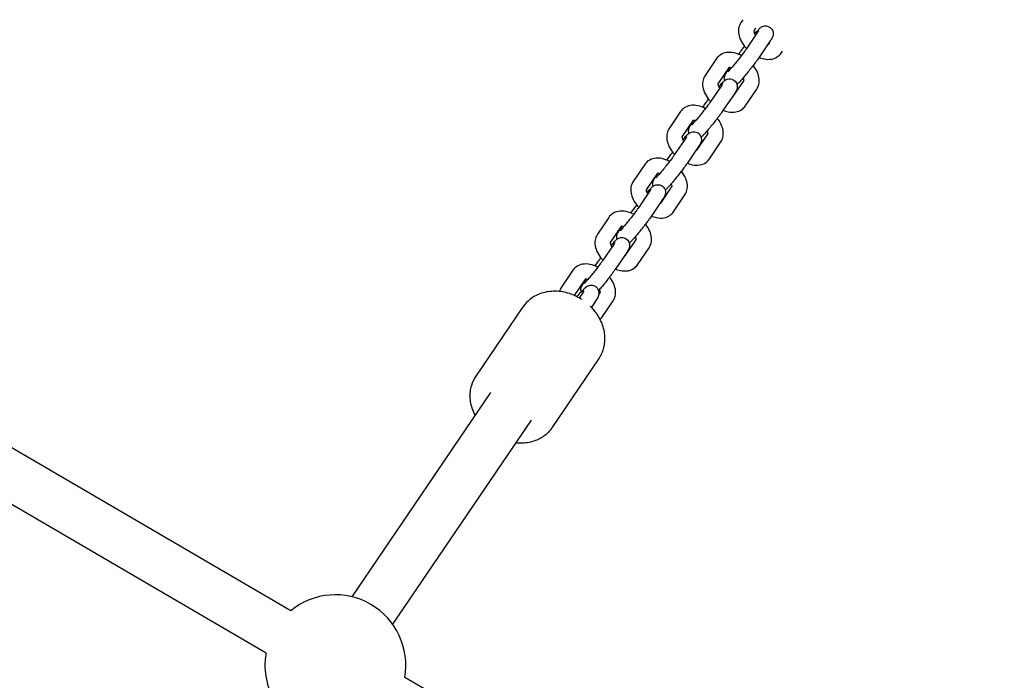
# Model space of a CAD drawing. Units: millimetres. Extents: x -14178 to -3987, y 3299 to 10297.
# Drawn here: x -6039 to -5717, y 6360 to 6575 of the extents above; entities that cross this region are included whole.
import ezdxf

# ---------------------------------------------------------------- set-up
doc = ezdxf.new("R2010")
doc.units = ezdxf.units.MM
doc.layers.add('SW_Toestellen', color=2, linetype='Continuous')

msp = doc.modelspace()

# ---------------------------------------------------------------- linework, layer by layer
at = {"layer": 'SW_Toestellen'}
for p, q in [((-5802.41, 6575.48), (-5803.06, 6574.51)), ((-5797.62, 6571.39), (-5801.37, 6565.85)), ((-5798.27, 6572.67), (-5798.87, 6571.78)), ((-5793.48, 6568.58), (-5797.24, 6563.05)), ((-5793.96, 6567.52), (-5793.66, 6567.97)), ((-5803.81, 6564.16), (-5803.73, 6564.28)), ((-5789.93, 6564.56), (-5789.52, 6565.16)), ((-5811.03, 6562.76), (-5814.78, 6557.23)), ((-5806.89, 6559.96), (-5810.59, 6554.5)), ((-5807.48, 6558.74), (-5806.76, 6559.8)), ((-5809.34, 6554.11), (-5813.1, 6548.57)), ((-5805.69, 6550.24), (-5802.04, 6555.62)), ((-5805.2, 6551.3), (-5808.96, 6545.77)), ((-5801.66, 6547.28), (-5797.9, 6552.81)), ((-5822.75, 6545.48), (-5826.51, 6539.95)), ((-5815.53, 6546.88), (-5815.45, 6547)), ((-5818.62, 6542.68), (-5822.32, 6537.22)), ((-5819.2, 6541.46), (-5818.48, 6542.52)), ((-5817.41, 6532.96), (-5813.76, 6538.34)), ((-5950.1, 6382.41), (-6212.38, 6535.49)), ((-5821.07, 6536.83), (-5824.82, 6531.29)), ((-5813.38, 6530), (-5809.62, 6535.53)), ((-5816.93, 6534.02), (-5820.68, 6528.49)), ((-5834.48, 6528.2), (-5838.23, 6522.67)), ((-5827.25, 6529.6), (-5827.17, 6529.72)), ((-5830.34, 6525.4), (-5834.04, 6519.94)), ((-5830.93, 6524.18), (-5830.21, 6525.24)), ((-5958.17, 6368.59), (-6220.44, 6521.67)), ((-5832.79, 6519.55), (-5836.54, 6514.01)), ((-5829.13, 6515.68), (-5825.48, 6521.06)), ((-5825.1, 6512.72), (-5821.35, 6518.25)), ((-5828.65, 6516.74), (-5832.41, 6511.21)), ((-5838.98, 6512.32), (-5838.9, 6512.44)), ((-5846.2, 6510.92), (-5849.96, 6505.39)), ((-5842.06, 6508.12), (-5845.76, 6502.66)), ((-5842.65, 6506.9), (-5841.93, 6507.96)), ((-5844.51, 6502.27), (-5848.27, 6496.73)), ((-5840.86, 6498.4), (-5837.21, 6503.78)), ((-5840.37, 6499.46), (-5844.13, 6493.93)), ((-5836.83, 6495.44), (-5833.07, 6500.97)), ((-5857.92, 6493.64), (-5861.68, 6488.11)), ((-5850.7, 6495.04), (-5850.62, 6495.16)), ((-5853.79, 6490.84), (-5857.48, 6485.39)), ((-5854.38, 6489.62), (-5853.65, 6490.68)), ((-5849.41, 6485.79), (-5848.93, 6486.5)), ((-5855.79, 6484.54), (-5855.12, 6485.53)), ((-5851.84, 6481.46), (-5850.98, 6482.72)), ((-5848.55, 6478.16), (-5844.79, 6483.69)), ((-5889.57, 6459.06), (-5874.22, 6481.69)), ((-5864.74, 6442.22), (-5849.4, 6464.84)), ((-5930.02, 6386.96), (-5884.75, 6453.69)), ((-5916.79, 6377.99), (-5871.52, 6444.71)), ((-5698.5, 6235.55), (-5912.86, 6360.67))]:
    msp.add_line(p, q, dxfattribs=at)
for start, end in [(350.0828, 129.374), (170.0829, 215.5081)]:
    msp.add_arc((-5935.51, 6364.63), 23, start, end, dxfattribs=at)
for points, knots in [([(-5803.06, 6574.51), (-5803.37, 6574.05), (-5803.59, 6573.53), (-5803.87, 6572.42), (-5803.9, 6571.82), (-5803.78, 6570.5), (-5803.58, 6569.8), (-5802.98, 6568.34), (-5802.53, 6567.6), (-5801.77, 6566.6), (-5801.52, 6566.31), (-5801.25, 6566.03)], [3.141593, 3.141593, 3.141593, 3.141593, 3.360889, 3.360889, 3.612561, 3.612561, 3.931202, 3.931202, 4.300816, 4.300816, 4.461652, 4.461652, 4.461652, 4.461652]), ([(-5798.6, 6570.85), (-5798.45, 6571.02), (-5798.31, 6571.18), (-5797.84, 6571.72), (-5797.54, 6572.04), (-5797.06, 6572.53), (-5796.94, 6572.68), (-5796.49, 6572.99), (-5796.42, 6573.04), (-5796.2, 6573.16), (-5796.04, 6573.25), (-5795.52, 6573.4), (-5795.22, 6573.47), (-5794.51, 6573.39), (-5794.19, 6573.32), (-5793.63, 6573.02), (-5793.4, 6572.85), (-5793.02, 6572.45), (-5792.88, 6572.23), (-5792.66, 6571.79), (-5792.6, 6571.57), (-5792.51, 6571.13), (-5792.51, 6570.93), (-5792.53, 6570.55), (-5792.56, 6570.41), (-5792.63, 6570.14), (-5792.67, 6570.03), (-5792.75, 6569.81), (-5792.8, 6569.72), (-5792.97, 6569.37), (-5793.08, 6569.19), (-5793.31, 6568.84), (-5793.39, 6568.72), (-5793.48, 6568.58)], [4.719214, 4.719214, 4.719214, 4.719214, 4.857171, 4.857171, 5.207499, 5.207499, 5.48724, 5.48724, 5.532425, 5.532425, 5.589995, 5.589995, 5.630247, 5.630247, 5.654196, 5.654196, 5.672118, 5.672118, 5.689771, 5.689771, 5.7108, 5.7108, 5.739717, 5.739717, 5.780239, 5.780239, 5.831671, 5.831671, 5.91227, 5.91227, 6.154104, 6.154104, 6.283185, 6.283185, 6.283185, 6.283185]), ([(-5798.87, 6571.82), (-5798.87, 6571.82), (-5798.87, 6571.82), (-5798.87, 6571.78), (-5798.87, 6571.7), (-5798.83, 6571.44), (-5798.78, 6571.28), (-5798.63, 6570.9), (-5798.52, 6570.69), (-5798.36, 6570.42), (-5798.34, 6570.39), (-5798.32, 6570.35)], [3.3895059, 3.3895059, 3.3895059, 3.3895059, 3.4557519, 3.4557519, 3.6967864, 3.6967864, 3.9117731, 3.9117731, 4.13765, 4.13765, 4.1710114, 4.1710114, 4.1710114, 4.1710114]), ([(-5797.31, 6571.87), (-5797.31, 6571.87), (-5797.31, 6571.86), (-5797.34, 6571.81), (-5797.39, 6571.74), (-5797.5, 6571.57), (-5797.55, 6571.49), (-5797.62, 6571.39)], [5.9493653, 5.9493653, 5.9493653, 5.9493653, 6.0134003, 6.0134003, 6.165057, 6.165057, 6.2831853, 6.2831853, 6.2831853, 6.2831853]), ([(-5803.73, 6564.28), (-5803.45, 6564.68), (-5803.11, 6565.16), (-5802.46, 6566.03), (-5802.19, 6566.4), (-5801.9, 6566.77)], [3.1415927, 3.1415927, 3.1415927, 3.1415927, 3.5334804, 3.5334804, 3.7867237, 3.7867237, 3.7867237, 3.7867237]), ([(-5794.2, 6567.52), (-5794.17, 6567.52), (-5794.13, 6567.52), (-5793.99, 6567.51), (-5793.92, 6567.53), (-5793.88, 6567.54), (-5793.88, 6567.54), (-5793.88, 6567.54)], [5.5617084, 5.5617084, 5.5617084, 5.5617084, 5.6163639, 5.6163639, 5.8312306, 5.8312306, 5.903487, 5.903487, 5.903487, 5.903487]), ([(-5802.92, 6563.74), (-5802.94, 6563.76), (-5802.96, 6563.77), (-5803.77, 6564.18), (-5804.58, 6564.48), (-5806.23, 6564.82), (-5807.08, 6564.87), (-5808.6, 6564.59), (-5809.29, 6564.34), (-5810.33, 6563.61), (-5810.72, 6563.22), (-5811.03, 6562.76)], [1.886018, 1.886018, 1.886018, 1.886018, 1.897255, 1.897255, 2.268895, 2.268895, 2.635125, 2.635125, 2.927416, 2.927416, 3.141593, 3.141593, 3.141593, 3.141593]), ([(-5801.37, 6565.85), (-5801.52, 6565.64), (-5801.71, 6565.37), (-5802.17, 6564.73), (-5802.46, 6564.34), (-5803.09, 6563.51), (-5803.44, 6563.06), (-5804.16, 6562.15), (-5804.53, 6561.69), (-5805.25, 6560.81), (-5805.59, 6560.39), (-5806.22, 6559.65), (-5806.51, 6559.32), (-5806.97, 6558.81), (-5807.15, 6558.62), (-5807.3, 6558.46), (-5807.34, 6558.43), (-5807.36, 6558.41), (-5807.37, 6558.4), (-5807.37, 6558.4)], [6.283185, 6.283185, 6.283185, 6.283185, 6.548566, 6.548566, 6.846844, 6.846844, 7.156181, 7.156181, 7.468618, 7.468618, 7.780117, 7.780117, 8.085284, 8.085284, 8.368167, 8.368167, 8.469836, 8.469836, 8.521097, 8.521097, 8.521097, 8.521097]), ([(-5797.16, 6563.17), (-5796.63, 6562.95), (-5796.09, 6562.78), (-5794.73, 6562.5), (-5793.88, 6562.46), (-5792.36, 6562.73), (-5791.68, 6562.99), (-5790.63, 6563.71), (-5790.24, 6564.11), (-5789.93, 6564.56)], [5.167352, 5.167352, 5.167352, 5.167352, 5.410488, 5.410488, 5.776718, 5.776718, 6.069009, 6.069009, 6.283185, 6.283185, 6.283185, 6.283185]), ([(-5797.24, 6563.05), (-5797.51, 6562.64), (-5797.85, 6562.17), (-5798.58, 6561.18), (-5798.96, 6560.69), (-5799.74, 6559.68), (-5800.14, 6559.17), (-5800.94, 6558.17), (-5801.34, 6557.68), (-5802.1, 6556.78), (-5802.46, 6556.36), (-5803.12, 6555.6), (-5803.42, 6555.28), (-5803.89, 6554.81), (-5804.03, 6554.65), (-5804.36, 6554.41)], [6.283185, 6.283185, 6.283185, 6.283185, 6.675073, 6.675073, 7.010945, 7.010945, 7.339382, 7.339382, 7.667033, 7.667033, 7.998763, 7.998763, 8.349091, 8.349091, 8.61762, 8.61762, 8.61762, 8.61762]), ([(-5797.9, 6552.81), (-5797.59, 6553.28), (-5797.37, 6553.79), (-5797.09, 6554.9), (-5797.06, 6555.51), (-5797.18, 6556.82), (-5797.38, 6557.53), (-5797.99, 6558.99), (-5798.43, 6559.73), (-5799, 6560.46), (-5799.03, 6560.51), (-5799.06, 6560.55)], [0, 0, 0, 0, 0.219297, 0.219297, 0.470968, 0.470968, 0.789609, 0.789609, 1.159223, 1.159223, 1.182159, 1.182159, 1.182159, 1.182159]), ([(-5814.78, 6557.23), (-5815.1, 6556.77), (-5815.32, 6556.25), (-5815.59, 6555.14), (-5815.62, 6554.54), (-5815.5, 6553.22), (-5815.31, 6552.52), (-5814.7, 6551.06), (-5814.25, 6550.31), (-5813.49, 6549.32), (-5813.24, 6549.03), (-5812.98, 6548.75)], [3.141593, 3.141593, 3.141593, 3.141593, 3.360889, 3.360889, 3.612561, 3.612561, 3.931202, 3.931202, 4.300816, 4.300816, 4.461652, 4.461652, 4.461652, 4.461652]), ([(-5808.32, 6555.64), (-5808.36, 6555.75), (-5808.38, 6555.85), (-5808.45, 6556.2), (-5808.45, 6556.39), (-5808.43, 6556.77), (-5808.4, 6556.92), (-5808.33, 6557.19), (-5808.3, 6557.29), (-5808.21, 6557.51), (-5808.17, 6557.61), (-5807.99, 6557.95), (-5807.88, 6558.14), (-5807.65, 6558.48), (-5807.57, 6558.61), (-5807.48, 6558.74)], [8.8417815, 8.8417815, 8.8417815, 8.8417815, 8.8523923, 8.8523923, 8.8813095, 8.8813095, 8.9218314, 8.9218314, 8.9732639, 8.9732639, 9.0538625, 9.0538625, 9.2956963, 9.2956963, 9.424778, 9.424778, 9.424778, 9.424778]), ([(-5806.18, 6559.7), (-5806.25, 6559.72), (-5806.31, 6559.73), (-5806.57, 6559.79), (-5806.74, 6559.81), (-5806.91, 6559.81), (-5806.96, 6559.81), (-5807, 6559.8)], [8.4647359, 8.4647359, 8.4647359, 8.4647359, 8.532793, 8.532793, 8.7579565, 8.7579565, 8.8656258, 8.8656258, 8.8656258, 8.8656258]), ([(-5810.59, 6554.54), (-5810.59, 6554.54), (-5810.59, 6554.54), (-5810.59, 6554.5), (-5810.6, 6554.42), (-5810.55, 6554.16), (-5810.51, 6554), (-5810.36, 6553.62), (-5810.25, 6553.41), (-5810.09, 6553.14), (-5810.07, 6553.11), (-5810.04, 6553.07)], [3.3895059, 3.3895059, 3.3895059, 3.3895059, 3.4557519, 3.4557519, 3.6967864, 3.6967864, 3.9117731, 3.9117731, 4.13765, 4.13765, 4.1710114, 4.1710114, 4.1710114, 4.1710114]), ([(-5810.32, 6553.57), (-5810.18, 6553.74), (-5810.04, 6553.9), (-5809.56, 6554.44), (-5809.27, 6554.76), (-5808.79, 6555.25), (-5808.66, 6555.4), (-5808.21, 6555.71), (-5808.14, 6555.76), (-5807.92, 6555.88), (-5807.76, 6555.97), (-5807.24, 6556.12), (-5806.95, 6556.19), (-5806.23, 6556.11), (-5805.91, 6556.04), (-5805.35, 6555.74), (-5805.12, 6555.57), (-5804.75, 6555.17), (-5804.6, 6554.95), (-5804.38, 6554.51), (-5804.32, 6554.29), (-5804.24, 6553.84), (-5804.24, 6553.65), (-5804.26, 6553.27), (-5804.29, 6553.13), (-5804.35, 6552.86), (-5804.39, 6552.75), (-5804.47, 6552.53), (-5804.52, 6552.44), (-5804.69, 6552.09), (-5804.81, 6551.91), (-5805.03, 6551.56), (-5805.11, 6551.44), (-5805.2, 6551.3)], [4.719214, 4.719214, 4.719214, 4.719214, 4.857171, 4.857171, 5.207499, 5.207499, 5.48724, 5.48724, 5.532425, 5.532425, 5.589995, 5.589995, 5.630247, 5.630247, 5.654196, 5.654196, 5.672118, 5.672118, 5.689771, 5.689771, 5.7108, 5.7108, 5.739717, 5.739717, 5.780239, 5.780239, 5.831671, 5.831671, 5.91227, 5.91227, 6.154104, 6.154104, 6.283185, 6.283185, 6.283185, 6.283185]), ([(-5809.03, 6554.59), (-5809.03, 6554.59), (-5809.04, 6554.58), (-5809.07, 6554.53), (-5809.11, 6554.46), (-5809.22, 6554.29), (-5809.28, 6554.21), (-5809.34, 6554.11)], [5.9493653, 5.9493653, 5.9493653, 5.9493653, 6.0134003, 6.0134003, 6.165057, 6.165057, 6.2831853, 6.2831853, 6.2831853, 6.2831853]), ([(-5802.09, 6555.54), (-5802.09, 6555.58), (-5802.09, 6555.66), (-5802.14, 6555.89), (-5802.18, 6556.04), (-5802.28, 6556.31), (-5802.32, 6556.39), (-5802.36, 6556.47)], [6.6518886, 6.6518886, 6.6518886, 6.6518886, 6.838379, 6.838379, 7.0533658, 7.0533658, 7.1446056, 7.1446056, 7.1446056, 7.1446056]), ([(-5805.92, 6550.24), (-5805.89, 6550.24), (-5805.86, 6550.24), (-5805.71, 6550.23), (-5805.64, 6550.25), (-5805.6, 6550.26), (-5805.6, 6550.26), (-5805.6, 6550.26)], [5.5617084, 5.5617084, 5.5617084, 5.5617084, 5.6163639, 5.6163639, 5.8312306, 5.8312306, 5.903487, 5.903487, 5.903487, 5.903487]), ([(-5814.64, 6546.46), (-5814.66, 6546.48), (-5814.69, 6546.49), (-5815.49, 6546.9), (-5816.3, 6547.2), (-5817.96, 6547.54), (-5818.8, 6547.59), (-5820.33, 6547.31), (-5821.01, 6547.06), (-5822.05, 6546.33), (-5822.45, 6545.93), (-5822.75, 6545.48)], [1.886018, 1.886018, 1.886018, 1.886018, 1.897255, 1.897255, 2.268895, 2.268895, 2.635125, 2.635125, 2.927416, 2.927416, 3.141593, 3.141593, 3.141593, 3.141593]), ([(-5813.1, 6548.57), (-5813.24, 6548.36), (-5813.43, 6548.09), (-5813.9, 6547.45), (-5814.18, 6547.06), (-5814.82, 6546.23), (-5815.17, 6545.78), (-5815.88, 6544.87), (-5816.25, 6544.41), (-5816.97, 6543.53), (-5817.32, 6543.11), (-5817.95, 6542.37), (-5818.23, 6542.04), (-5818.69, 6541.53), (-5818.87, 6541.34), (-5819.03, 6541.18), (-5819.06, 6541.15), (-5819.09, 6541.13), (-5819.09, 6541.12), (-5819.09, 6541.12)], [0, 0, 0, 0, 0.265381, 0.265381, 0.563659, 0.563659, 0.872995, 0.872995, 1.185433, 1.185433, 1.496932, 1.496932, 1.802098, 1.802098, 2.084982, 2.084982, 2.186651, 2.186651, 2.237912, 2.237912, 2.237912, 2.237912]), ([(-5815.45, 6547), (-5815.17, 6547.4), (-5814.83, 6547.88), (-5814.19, 6548.75), (-5813.91, 6549.12), (-5813.62, 6549.49)], [3.1415927, 3.1415927, 3.1415927, 3.1415927, 3.5334804, 3.5334804, 3.7867237, 3.7867237, 3.7867237, 3.7867237]), ([(-5808.88, 6545.88), (-5808.35, 6545.67), (-5807.82, 6545.5), (-5806.45, 6545.22), (-5805.61, 6545.18), (-5804.08, 6545.45), (-5803.4, 6545.7), (-5802.36, 6546.43), (-5801.96, 6546.83), (-5801.66, 6547.28)], [5.167352, 5.167352, 5.167352, 5.167352, 5.410488, 5.410488, 5.776718, 5.776718, 6.069009, 6.069009, 6.283185, 6.283185, 6.283185, 6.283185]), ([(-5808.96, 6545.77), (-5809.23, 6545.36), (-5809.57, 6544.89), (-5810.31, 6543.9), (-5810.68, 6543.41), (-5811.46, 6542.4), (-5811.86, 6541.89), (-5812.67, 6540.89), (-5813.06, 6540.4), (-5813.82, 6539.5), (-5814.18, 6539.07), (-5814.85, 6538.32), (-5815.14, 6538), (-5815.61, 6537.52), (-5815.75, 6537.37), (-5816.09, 6537.13)], [6.283185, 6.283185, 6.283185, 6.283185, 6.675073, 6.675073, 7.010945, 7.010945, 7.339382, 7.339382, 7.667033, 7.667033, 7.998763, 7.998763, 8.349091, 8.349091, 8.61762, 8.61762, 8.61762, 8.61762]), ([(-5820.04, 6538.35), (-5820.08, 6538.46), (-5820.1, 6538.57), (-5820.17, 6538.92), (-5820.17, 6539.11), (-5820.15, 6539.49), (-5820.12, 6539.64), (-5820.06, 6539.91), (-5820.02, 6540.01), (-5819.93, 6540.23), (-5819.89, 6540.33), (-5819.72, 6540.67), (-5819.6, 6540.86), (-5819.38, 6541.2), (-5819.3, 6541.33), (-5819.2, 6541.46)], [8.8417815, 8.8417815, 8.8417815, 8.8417815, 8.8523923, 8.8523923, 8.8813095, 8.8813095, 8.9218314, 8.9218314, 8.9732639, 8.9732639, 9.0538625, 9.0538625, 9.2956963, 9.2956963, 9.424778, 9.424778, 9.424778, 9.424778]), ([(-5817.91, 6542.42), (-5817.97, 6542.44), (-5818.03, 6542.45), (-5818.29, 6542.51), (-5818.46, 6542.53), (-5818.64, 6542.53), (-5818.69, 6542.53), (-5818.72, 6542.52)], [2.1815506, 2.1815506, 2.1815506, 2.1815506, 2.2496076, 2.2496076, 2.4747712, 2.4747712, 2.5824405, 2.5824405, 2.5824405, 2.5824405]), ([(-5809.62, 6535.53), (-5809.31, 6536), (-5809.09, 6536.51), (-5808.82, 6537.62), (-5808.79, 6538.23), (-5808.91, 6539.54), (-5809.1, 6540.25), (-5809.71, 6541.7), (-5810.15, 6542.45), (-5810.72, 6543.18), (-5810.75, 6543.23), (-5810.79, 6543.27)], [0, 0, 0, 0, 0.219297, 0.219297, 0.470968, 0.470968, 0.789609, 0.789609, 1.159223, 1.159223, 1.182159, 1.182159, 1.182159, 1.182159]), ([(-5826.51, 6539.95), (-5826.82, 6539.49), (-5827.04, 6538.97), (-5827.31, 6537.86), (-5827.34, 6537.26), (-5827.23, 6535.94), (-5827.03, 6535.24), (-5826.42, 6533.78), (-5825.98, 6533.03), (-5825.21, 6532.04), (-5824.96, 6531.75), (-5824.7, 6531.47)], [3.141593, 3.141593, 3.141593, 3.141593, 3.360889, 3.360889, 3.612561, 3.612561, 3.931202, 3.931202, 4.300816, 4.300816, 4.461652, 4.461652, 4.461652, 4.461652]), ([(-5822.05, 6536.29), (-5821.9, 6536.46), (-5821.76, 6536.62), (-5821.29, 6537.16), (-5820.99, 6537.48), (-5820.51, 6537.97), (-5820.38, 6538.12), (-5819.94, 6538.43), (-5819.87, 6538.48), (-5819.64, 6538.6), (-5819.49, 6538.69), (-5818.97, 6538.84), (-5818.67, 6538.91), (-5817.96, 6538.83), (-5817.64, 6538.75), (-5817.08, 6538.46), (-5816.84, 6538.29), (-5816.47, 6537.89), (-5816.33, 6537.67), (-5816.11, 6537.23), (-5816.04, 6537.01), (-5815.96, 6536.56), (-5815.96, 6536.37), (-5815.98, 6535.99), (-5816.01, 6535.85), (-5816.08, 6535.58), (-5816.11, 6535.47), (-5816.2, 6535.25), (-5816.24, 6535.16), (-5816.41, 6534.81), (-5816.53, 6534.63), (-5816.75, 6534.28), (-5816.84, 6534.15), (-5816.93, 6534.02)], [4.719214, 4.719214, 4.719214, 4.719214, 4.857171, 4.857171, 5.207499, 5.207499, 5.48724, 5.48724, 5.532425, 5.532425, 5.589995, 5.589995, 5.630247, 5.630247, 5.654196, 5.654196, 5.672118, 5.672118, 5.689771, 5.689771, 5.7108, 5.7108, 5.739717, 5.739717, 5.780239, 5.780239, 5.831671, 5.831671, 5.91227, 5.91227, 6.154104, 6.154104, 6.283185, 6.283185, 6.283185, 6.283185]), ([(-5813.82, 6538.26), (-5813.82, 6538.3), (-5813.82, 6538.38), (-5813.86, 6538.6), (-5813.9, 6538.76), (-5814.01, 6539.03), (-5814.04, 6539.11), (-5814.08, 6539.19)], [0.3687033, 0.3687033, 0.3687033, 0.3687033, 0.5551937, 0.5551937, 0.7701805, 0.7701805, 0.8614202, 0.8614202, 0.8614202, 0.8614202]), ([(-5822.31, 6537.26), (-5822.31, 6537.26), (-5822.31, 6537.26), (-5822.32, 6537.22), (-5822.32, 6537.14), (-5822.27, 6536.88), (-5822.23, 6536.72), (-5822.08, 6536.34), (-5821.97, 6536.12), (-5821.81, 6535.86), (-5821.79, 6535.83), (-5821.77, 6535.79)], [3.3895059, 3.3895059, 3.3895059, 3.3895059, 3.4557519, 3.4557519, 3.6967864, 3.6967864, 3.9117731, 3.9117731, 4.13765, 4.13765, 4.1710114, 4.1710114, 4.1710114, 4.1710114]), ([(-5820.76, 6537.31), (-5820.76, 6537.31), (-5820.76, 6537.3), (-5820.79, 6537.25), (-5820.84, 6537.18), (-5820.94, 6537.01), (-5821, 6536.92), (-5821.07, 6536.83)], [5.9493653, 5.9493653, 5.9493653, 5.9493653, 6.0134003, 6.0134003, 6.165057, 6.165057, 6.2831853, 6.2831853, 6.2831853, 6.2831853]), ([(-5824.82, 6531.29), (-5824.97, 6531.08), (-5825.16, 6530.81), (-5825.62, 6530.17), (-5825.91, 6529.78), (-5826.54, 6528.95), (-5826.89, 6528.5), (-5827.61, 6527.59), (-5827.98, 6527.13), (-5828.69, 6526.25), (-5829.04, 6525.83), (-5829.67, 6525.09), (-5829.95, 6524.76), (-5830.41, 6524.25), (-5830.6, 6524.06), (-5830.75, 6523.9), (-5830.78, 6523.87), (-5830.81, 6523.85), (-5830.82, 6523.84), (-5830.82, 6523.84)], [0, 0, 0, 0, 0.265381, 0.265381, 0.563659, 0.563659, 0.872995, 0.872995, 1.185433, 1.185433, 1.496932, 1.496932, 1.802098, 1.802098, 2.084982, 2.084982, 2.186651, 2.186651, 2.237912, 2.237912, 2.237912, 2.237912]), ([(-5827.17, 6529.72), (-5826.9, 6530.12), (-5826.56, 6530.6), (-5825.91, 6531.47), (-5825.63, 6531.84), (-5825.34, 6532.21)], [3.1415927, 3.1415927, 3.1415927, 3.1415927, 3.5334804, 3.5334804, 3.7867237, 3.7867237, 3.7867237, 3.7867237]), ([(-5817.65, 6532.96), (-5817.61, 6532.96), (-5817.58, 6532.96), (-5817.44, 6532.95), (-5817.36, 6532.97), (-5817.33, 6532.98), (-5817.32, 6532.98), (-5817.32, 6532.98)], [5.5617084, 5.5617084, 5.5617084, 5.5617084, 5.6163639, 5.6163639, 5.8312306, 5.8312306, 5.903487, 5.903487, 5.903487, 5.903487]), ([(-5826.36, 6529.18), (-5826.39, 6529.2), (-5826.41, 6529.21), (-5827.21, 6529.62), (-5828.03, 6529.92), (-5829.68, 6530.26), (-5830.53, 6530.31), (-5832.05, 6530.03), (-5832.73, 6529.78), (-5833.78, 6529.05), (-5834.17, 6528.65), (-5834.48, 6528.2)], [8.169204, 8.169204, 8.169204, 8.169204, 8.18044, 8.18044, 8.55208, 8.55208, 8.918311, 8.918311, 9.210602, 9.210602, 9.424778, 9.424778, 9.424778, 9.424778]), ([(-5820.68, 6528.49), (-5820.96, 6528.08), (-5821.3, 6527.61), (-5822.03, 6526.62), (-5822.4, 6526.13), (-5823.18, 6525.12), (-5823.59, 6524.61), (-5824.39, 6523.61), (-5824.79, 6523.12), (-5825.55, 6522.22), (-5825.91, 6521.79), (-5826.57, 6521.04), (-5826.87, 6520.72), (-5827.34, 6520.24), (-5827.47, 6520.09), (-5827.81, 6519.85)], [0, 0, 0, 0, 0.391888, 0.391888, 0.727759, 0.727759, 1.056197, 1.056197, 1.383848, 1.383848, 1.715578, 1.715578, 2.065906, 2.065906, 2.334434, 2.334434, 2.334434, 2.334434]), ([(-5820.6, 6528.6), (-5820.08, 6528.39), (-5819.54, 6528.22), (-5818.17, 6527.94), (-5817.33, 6527.89), (-5815.8, 6528.17), (-5815.12, 6528.42), (-5814.08, 6529.15), (-5813.68, 6529.55), (-5813.38, 6530)], [5.167352, 5.167352, 5.167352, 5.167352, 5.410488, 5.410488, 5.776718, 5.776718, 6.069009, 6.069009, 6.283185, 6.283185, 6.283185, 6.283185]), ([(-5829.63, 6525.14), (-5829.69, 6525.16), (-5829.76, 6525.17), (-5830.02, 6525.23), (-5830.18, 6525.25), (-5830.36, 6525.25), (-5830.41, 6525.24), (-5830.44, 6525.24)], [8.4647359, 8.4647359, 8.4647359, 8.4647359, 8.532793, 8.532793, 8.7579565, 8.7579565, 8.8656258, 8.8656258, 8.8656258, 8.8656258]), ([(-5821.35, 6518.25), (-5821.03, 6518.72), (-5820.82, 6519.23), (-5820.54, 6520.34), (-5820.51, 6520.95), (-5820.63, 6522.26), (-5820.82, 6522.97), (-5821.43, 6524.42), (-5821.88, 6525.17), (-5822.44, 6525.9), (-5822.48, 6525.95), (-5822.51, 6525.99)], [6.283185, 6.283185, 6.283185, 6.283185, 6.502482, 6.502482, 6.754154, 6.754154, 7.072795, 7.072795, 7.442408, 7.442408, 7.465344, 7.465344, 7.465344, 7.465344]), ([(-5838.23, 6522.67), (-5838.54, 6522.21), (-5838.76, 6521.69), (-5839.04, 6520.58), (-5839.07, 6519.98), (-5838.95, 6518.66), (-5838.76, 6517.96), (-5838.15, 6516.5), (-5837.7, 6515.75), (-5836.94, 6514.76), (-5836.69, 6514.47), (-5836.43, 6514.19)], [3.141593, 3.141593, 3.141593, 3.141593, 3.360889, 3.360889, 3.612561, 3.612561, 3.931202, 3.931202, 4.300816, 4.300816, 4.461652, 4.461652, 4.461652, 4.461652]), ([(-5833.77, 6519.01), (-5833.62, 6519.18), (-5833.48, 6519.34), (-5833.01, 6519.88), (-5832.71, 6520.2), (-5832.24, 6520.69), (-5832.11, 6520.84), (-5831.66, 6521.15), (-5831.59, 6521.2), (-5831.37, 6521.32), (-5831.21, 6521.41), (-5830.69, 6521.56), (-5830.4, 6521.63), (-5829.68, 6521.55), (-5829.36, 6521.47), (-5828.8, 6521.18), (-5828.57, 6521.01), (-5828.19, 6520.61), (-5828.05, 6520.39), (-5827.83, 6519.95), (-5827.77, 6519.73), (-5827.68, 6519.28), (-5827.68, 6519.09), (-5827.7, 6518.71), (-5827.74, 6518.57), (-5827.8, 6518.3), (-5827.84, 6518.19), (-5827.92, 6517.97), (-5827.97, 6517.88), (-5828.14, 6517.53), (-5828.26, 6517.35), (-5828.48, 6517), (-5828.56, 6516.87), (-5828.65, 6516.74)], [4.719214, 4.719214, 4.719214, 4.719214, 4.857171, 4.857171, 5.207499, 5.207499, 5.48724, 5.48724, 5.532425, 5.532425, 5.589995, 5.589995, 5.630247, 5.630247, 5.654196, 5.654196, 5.672118, 5.672118, 5.689771, 5.689771, 5.7108, 5.7108, 5.739717, 5.739717, 5.780239, 5.780239, 5.831671, 5.831671, 5.91227, 5.91227, 6.154104, 6.154104, 6.283185, 6.283185, 6.283185, 6.283185]), ([(-5831.77, 6521.07), (-5831.8, 6521.18), (-5831.83, 6521.29), (-5831.89, 6521.64), (-5831.9, 6521.83), (-5831.88, 6522.21), (-5831.84, 6522.36), (-5831.78, 6522.63), (-5831.74, 6522.73), (-5831.66, 6522.95), (-5831.61, 6523.05), (-5831.44, 6523.39), (-5831.32, 6523.58), (-5831.1, 6523.92), (-5831.02, 6524.05), (-5830.93, 6524.18)], [2.5585962, 2.5585962, 2.5585962, 2.5585962, 2.569207, 2.569207, 2.5981242, 2.5981242, 2.6386461, 2.6386461, 2.6900785, 2.6900785, 2.7706772, 2.7706772, 3.012511, 3.012511, 3.1415927, 3.1415927, 3.1415927, 3.1415927]), ([(-5825.54, 6520.98), (-5825.54, 6521.02), (-5825.54, 6521.1), (-5825.58, 6521.32), (-5825.63, 6521.48), (-5825.73, 6521.74), (-5825.77, 6521.83), (-5825.81, 6521.91)], [6.6518886, 6.6518886, 6.6518886, 6.6518886, 6.838379, 6.838379, 7.0533658, 7.0533658, 7.1446056, 7.1446056, 7.1446056, 7.1446056]), ([(-5834.04, 6519.98), (-5834.04, 6519.98), (-5834.04, 6519.98), (-5834.04, 6519.94), (-5834.04, 6519.86), (-5834, 6519.6), (-5833.95, 6519.44), (-5833.8, 6519.06), (-5833.69, 6518.84), (-5833.53, 6518.58), (-5833.51, 6518.55), (-5833.49, 6518.51)], [3.3895059, 3.3895059, 3.3895059, 3.3895059, 3.4557519, 3.4557519, 3.6967864, 3.6967864, 3.9117731, 3.9117731, 4.13765, 4.13765, 4.1710114, 4.1710114, 4.1710114, 4.1710114]), ([(-5832.48, 6520.03), (-5832.48, 6520.03), (-5832.48, 6520.02), (-5832.52, 6519.97), (-5832.56, 6519.9), (-5832.67, 6519.73), (-5832.72, 6519.64), (-5832.79, 6519.55)], [5.9493653, 5.9493653, 5.9493653, 5.9493653, 6.0134003, 6.0134003, 6.165057, 6.165057, 6.2831853, 6.2831853, 6.2831853, 6.2831853]), ([(-5838.9, 6512.44), (-5838.62, 6512.84), (-5838.28, 6513.32), (-5837.63, 6514.19), (-5837.36, 6514.56), (-5837.07, 6514.93)], [3.1415927, 3.1415927, 3.1415927, 3.1415927, 3.5334804, 3.5334804, 3.7867237, 3.7867237, 3.7867237, 3.7867237]), ([(-5829.37, 6515.68), (-5829.34, 6515.68), (-5829.31, 6515.68), (-5829.16, 6515.67), (-5829.09, 6515.69), (-5829.05, 6515.7), (-5829.05, 6515.7), (-5829.05, 6515.7)], [5.5617084, 5.5617084, 5.5617084, 5.5617084, 5.6163639, 5.6163639, 5.8312306, 5.8312306, 5.903487, 5.903487, 5.903487, 5.903487]), ([(-5838.09, 6511.9), (-5838.11, 6511.92), (-5838.13, 6511.93), (-5838.94, 6512.34), (-5839.75, 6512.64), (-5841.4, 6512.98), (-5842.25, 6513.03), (-5843.78, 6512.75), (-5844.46, 6512.5), (-5845.5, 6511.77), (-5845.89, 6511.37), (-5846.2, 6510.92)], [1.886018, 1.886018, 1.886018, 1.886018, 1.897255, 1.897255, 2.268895, 2.268895, 2.635125, 2.635125, 2.927416, 2.927416, 3.141593, 3.141593, 3.141593, 3.141593]), ([(-5836.54, 6514.01), (-5836.69, 6513.8), (-5836.88, 6513.53), (-5837.35, 6512.89), (-5837.63, 6512.5), (-5838.26, 6511.67), (-5838.61, 6511.22), (-5839.33, 6510.31), (-5839.7, 6509.85), (-5840.42, 6508.97), (-5840.76, 6508.55), (-5841.39, 6507.81), (-5841.68, 6507.48), (-5842.14, 6506.97), (-5842.32, 6506.78), (-5842.47, 6506.62), (-5842.51, 6506.59), (-5842.53, 6506.57), (-5842.54, 6506.56), (-5842.54, 6506.56)], [0, 0, 0, 0, 0.265381, 0.265381, 0.563659, 0.563659, 0.872995, 0.872995, 1.185433, 1.185433, 1.496932, 1.496932, 1.802098, 1.802098, 2.084982, 2.084982, 2.186651, 2.186651, 2.237912, 2.237912, 2.237912, 2.237912]), ([(-5832.33, 6511.32), (-5831.8, 6511.11), (-5831.27, 6510.94), (-5829.9, 6510.66), (-5829.05, 6510.61), (-5827.53, 6510.89), (-5826.85, 6511.14), (-5825.8, 6511.87), (-5825.41, 6512.27), (-5825.1, 6512.72)], [5.167352, 5.167352, 5.167352, 5.167352, 5.410488, 5.410488, 5.776718, 5.776718, 6.069009, 6.069009, 6.283185, 6.283185, 6.283185, 6.283185]), ([(-5832.41, 6511.21), (-5832.68, 6510.8), (-5833.02, 6510.33), (-5833.75, 6509.34), (-5834.13, 6508.85), (-5834.91, 6507.84), (-5835.31, 6507.33), (-5836.11, 6506.33), (-5836.51, 6505.84), (-5837.27, 6504.93), (-5837.63, 6504.51), (-5838.29, 6503.76), (-5838.59, 6503.44), (-5839.06, 6502.96), (-5839.2, 6502.81), (-5839.53, 6502.57)], [6.283185, 6.283185, 6.283185, 6.283185, 6.675073, 6.675073, 7.010945, 7.010945, 7.339382, 7.339382, 7.667033, 7.667033, 7.998763, 7.998763, 8.349091, 8.349091, 8.61762, 8.61762, 8.61762, 8.61762]), ([(-5833.07, 6500.97), (-5832.76, 6501.43), (-5832.54, 6501.95), (-5832.26, 6503.06), (-5832.24, 6503.66), (-5832.35, 6504.98), (-5832.55, 6505.69), (-5833.16, 6507.14), (-5833.6, 6507.89), (-5834.17, 6508.62), (-5834.2, 6508.67), (-5834.23, 6508.71)], [0, 0, 0, 0, 0.219297, 0.219297, 0.470968, 0.470968, 0.789609, 0.789609, 1.159223, 1.159223, 1.182159, 1.182159, 1.182159, 1.182159]), ([(-5849.96, 6505.39), (-5850.27, 6504.93), (-5850.49, 6504.41), (-5850.76, 6503.3), (-5850.79, 6502.7), (-5850.67, 6501.38), (-5850.48, 6500.68), (-5849.87, 6499.22), (-5849.42, 6498.47), (-5848.66, 6497.48), (-5848.41, 6497.19), (-5848.15, 6496.91)], [3.141593, 3.141593, 3.141593, 3.141593, 3.360889, 3.360889, 3.612561, 3.612561, 3.931202, 3.931202, 4.300816, 4.300816, 4.461652, 4.461652, 4.461652, 4.461652]), ([(-5843.49, 6503.79), (-5843.53, 6503.9), (-5843.55, 6504.01), (-5843.62, 6504.36), (-5843.62, 6504.55), (-5843.6, 6504.93), (-5843.57, 6505.08), (-5843.5, 6505.35), (-5843.47, 6505.45), (-5843.38, 6505.67), (-5843.34, 6505.77), (-5843.16, 6506.11), (-5843.05, 6506.3), (-5842.83, 6506.64), (-5842.74, 6506.77), (-5842.65, 6506.9)], [8.8417815, 8.8417815, 8.8417815, 8.8417815, 8.8523923, 8.8523923, 8.8813095, 8.8813095, 8.9218314, 8.9218314, 8.9732639, 8.9732639, 9.0538625, 9.0538625, 9.2956963, 9.2956963, 9.424778, 9.424778, 9.424778, 9.424778]), ([(-5841.35, 6507.86), (-5841.42, 6507.88), (-5841.48, 6507.89), (-5841.74, 6507.95), (-5841.91, 6507.97), (-5842.08, 6507.97), (-5842.13, 6507.96), (-5842.17, 6507.96)], [2.1815506, 2.1815506, 2.1815506, 2.1815506, 2.2496076, 2.2496076, 2.4747712, 2.4747712, 2.5824405, 2.5824405, 2.5824405, 2.5824405]), ([(-5845.76, 6502.7), (-5845.76, 6502.7), (-5845.76, 6502.7), (-5845.76, 6502.66), (-5845.77, 6502.58), (-5845.72, 6502.32), (-5845.68, 6502.16), (-5845.53, 6501.78), (-5845.42, 6501.56), (-5845.26, 6501.3), (-5845.24, 6501.27), (-5845.21, 6501.23)], [3.3895059, 3.3895059, 3.3895059, 3.3895059, 3.4557519, 3.4557519, 3.6967864, 3.6967864, 3.9117731, 3.9117731, 4.13765, 4.13765, 4.1710114, 4.1710114, 4.1710114, 4.1710114]), ([(-5845.49, 6501.73), (-5845.35, 6501.9), (-5845.21, 6502.06), (-5844.73, 6502.6), (-5844.44, 6502.92), (-5843.96, 6503.41), (-5843.83, 6503.56), (-5843.39, 6503.87), (-5843.31, 6503.92), (-5843.09, 6504.04), (-5842.93, 6504.13), (-5842.42, 6504.28), (-5842.12, 6504.35), (-5841.4, 6504.27), (-5841.08, 6504.19), (-5840.52, 6503.9), (-5840.29, 6503.73), (-5839.92, 6503.33), (-5839.77, 6503.11), (-5839.55, 6502.67), (-5839.49, 6502.45), (-5839.41, 6502), (-5839.41, 6501.81), (-5839.43, 6501.43), (-5839.46, 6501.28), (-5839.52, 6501.02), (-5839.56, 6500.91), (-5839.64, 6500.69), (-5839.69, 6500.6), (-5839.86, 6500.25), (-5839.98, 6500.07), (-5840.2, 6499.72), (-5840.28, 6499.59), (-5840.37, 6499.46)], [4.719214, 4.719214, 4.719214, 4.719214, 4.857171, 4.857171, 5.207499, 5.207499, 5.48724, 5.48724, 5.532425, 5.532425, 5.589995, 5.589995, 5.630247, 5.630247, 5.654196, 5.654196, 5.672118, 5.672118, 5.689771, 5.689771, 5.7108, 5.7108, 5.739717, 5.739717, 5.780239, 5.780239, 5.831671, 5.831671, 5.91227, 5.91227, 6.154104, 6.154104, 6.283185, 6.283185, 6.283185, 6.283185]), ([(-5844.2, 6502.75), (-5844.2, 6502.75), (-5844.21, 6502.74), (-5844.24, 6502.69), (-5844.28, 6502.62), (-5844.39, 6502.45), (-5844.45, 6502.36), (-5844.51, 6502.27)], [5.9493653, 5.9493653, 5.9493653, 5.9493653, 6.0134003, 6.0134003, 6.165057, 6.165057, 6.2831853, 6.2831853, 6.2831853, 6.2831853]), ([(-5837.26, 6503.7), (-5837.26, 6503.74), (-5837.27, 6503.82), (-5837.31, 6504.04), (-5837.35, 6504.2), (-5837.45, 6504.46), (-5837.49, 6504.55), (-5837.53, 6504.63)], [0.3687033, 0.3687033, 0.3687033, 0.3687033, 0.5551937, 0.5551937, 0.7701805, 0.7701805, 0.8614202, 0.8614202, 0.8614202, 0.8614202]), ([(-5849.81, 6494.62), (-5849.83, 6494.64), (-5849.86, 6494.65), (-5850.66, 6495.06), (-5851.47, 6495.36), (-5853.13, 6495.7), (-5853.97, 6495.75), (-5855.5, 6495.47), (-5856.18, 6495.22), (-5857.22, 6494.49), (-5857.62, 6494.09), (-5857.92, 6493.64)], [1.886018, 1.886018, 1.886018, 1.886018, 1.897255, 1.897255, 2.268895, 2.268895, 2.635125, 2.635125, 2.927416, 2.927416, 3.141593, 3.141593, 3.141593, 3.141593]), ([(-5848.27, 6496.73), (-5848.41, 6496.52), (-5848.6, 6496.25), (-5849.07, 6495.61), (-5849.35, 6495.22), (-5849.99, 6494.39), (-5850.34, 6493.94), (-5851.05, 6493.03), (-5851.42, 6492.57), (-5852.14, 6491.69), (-5852.49, 6491.27), (-5853.12, 6490.53), (-5853.4, 6490.2), (-5853.86, 6489.69), (-5854.04, 6489.5), (-5854.2, 6489.34), (-5854.23, 6489.31), (-5854.26, 6489.29), (-5854.26, 6489.28), (-5854.26, 6489.28)], [0, 0, 0, 0, 0.265381, 0.265381, 0.563659, 0.563659, 0.872995, 0.872995, 1.185433, 1.185433, 1.496932, 1.496932, 1.802098, 1.802098, 2.084982, 2.084982, 2.186651, 2.186651, 2.237912, 2.237912, 2.237912, 2.237912]), ([(-5850.62, 6495.16), (-5850.35, 6495.56), (-5850, 6496.04), (-5849.36, 6496.91), (-5849.08, 6497.28), (-5848.79, 6497.65)], [3.1415927, 3.1415927, 3.1415927, 3.1415927, 3.5334804, 3.5334804, 3.7867237, 3.7867237, 3.7867237, 3.7867237]), ([(-5841.1, 6498.4), (-5841.06, 6498.4), (-5841.03, 6498.4), (-5840.88, 6498.39), (-5840.81, 6498.41), (-5840.77, 6498.42), (-5840.77, 6498.42), (-5840.77, 6498.42)], [5.5617084, 5.5617084, 5.5617084, 5.5617084, 5.6163639, 5.6163639, 5.8312306, 5.8312306, 5.903487, 5.903487, 5.903487, 5.903487]), ([(-5844.13, 6493.93), (-5844.4, 6493.52), (-5844.75, 6493.05), (-5845.48, 6492.06), (-5845.85, 6491.57), (-5846.63, 6490.56), (-5847.03, 6490.05), (-5847.84, 6489.05), (-5848.23, 6488.56), (-5848.94, 6487.71), (-5849.26, 6487.34), (-5849.55, 6487.01)], [6.283185, 6.283185, 6.283185, 6.283185, 6.675073, 6.675073, 7.010945, 7.010945, 7.339382, 7.339382, 7.667033, 7.667033, 7.955256, 7.955256, 7.955256, 7.955256]), ([(-5844.05, 6494.04), (-5843.53, 6493.83), (-5842.99, 6493.66), (-5841.62, 6493.38), (-5840.78, 6493.33), (-5839.25, 6493.61), (-5838.57, 6493.86), (-5837.53, 6494.59), (-5837.13, 6494.99), (-5836.83, 6495.44)], [5.167352, 5.167352, 5.167352, 5.167352, 5.410488, 5.410488, 5.776718, 5.776718, 6.069009, 6.069009, 6.283185, 6.283185, 6.283185, 6.283185]), ([(-5855.24, 6486.58), (-5855.26, 6486.67), (-5855.28, 6486.75), (-5855.34, 6487.08), (-5855.34, 6487.27), (-5855.32, 6487.65), (-5855.29, 6487.8), (-5855.23, 6488.07), (-5855.19, 6488.17), (-5855.1, 6488.39), (-5855.06, 6488.48), (-5854.89, 6488.83), (-5854.77, 6489.02), (-5854.55, 6489.36), (-5854.47, 6489.49), (-5854.38, 6489.62)], [8.8439732, 8.8439732, 8.8439732, 8.8439732, 8.8523923, 8.8523923, 8.8813095, 8.8813095, 8.9218314, 8.9218314, 8.9732639, 8.9732639, 9.0538625, 9.0538625, 9.2956963, 9.2956963, 9.424778, 9.424778, 9.424778, 9.424778]), ([(-5853.08, 6490.58), (-5853.14, 6490.6), (-5853.2, 6490.61), (-5853.46, 6490.67), (-5853.63, 6490.69), (-5853.81, 6490.69), (-5853.86, 6490.68), (-5853.89, 6490.68)], [8.4647359, 8.4647359, 8.4647359, 8.4647359, 8.532793, 8.532793, 8.7579565, 8.7579565, 8.8656258, 8.8656258, 8.8656258, 8.8656258]), ([(-5844.79, 6483.69), (-5844.48, 6484.15), (-5844.26, 6484.67), (-5843.99, 6485.78), (-5843.96, 6486.38), (-5844.08, 6487.7), (-5844.27, 6488.41), (-5844.88, 6489.86), (-5845.32, 6490.61), (-5845.89, 6491.34), (-5845.92, 6491.39), (-5845.96, 6491.43)], [0, 0, 0, 0, 0.219297, 0.219297, 0.470968, 0.470968, 0.789609, 0.789609, 1.159223, 1.159223, 1.182159, 1.182159, 1.182159, 1.182159]), ([(-5854.94, 6484.03), (-5856.23, 6484.86), (-5857.63, 6485.53), (-5860.61, 6486.49), (-5862.19, 6486.76), (-5865.3, 6486.8), (-5866.82, 6486.58), (-5869.6, 6485.67), (-5870.88, 6484.99), (-5872.84, 6483.42), (-5873.6, 6482.6), (-5874.22, 6481.69)], [4.829771, 4.829771, 4.829771, 4.829771, 5.14912, 5.14912, 5.485602, 5.485602, 5.815057, 5.815057, 6.129684, 6.129684, 6.375598, 6.375598, 6.375598, 6.375598]), ([(-5850.98, 6482.72), (-5850.48, 6483.46), (-5850.11, 6484.03), (-5849.7, 6484.81), (-5849.58, 6484.99), (-5849.44, 6485.61), (-5849.42, 6485.72), (-5849.39, 6486.04), (-5849.37, 6486.28), (-5849.49, 6486.88), (-5849.59, 6487.19), (-5849.94, 6487.75), (-5850.15, 6487.98), (-5850.62, 6488.34), (-5850.87, 6488.47), (-5851.37, 6488.64), (-5851.61, 6488.68), (-5852.08, 6488.7), (-5852.29, 6488.67), (-5852.67, 6488.6), (-5852.82, 6488.54), (-5853.11, 6488.42), (-5853.23, 6488.36), (-5853.52, 6488.18), (-5853.65, 6488.09), (-5854.4, 6487.5), (-5854.94, 6486.91), (-5856.03, 6485.72), (-5856.34, 6485.38), (-5856.66, 6485.01)], [0, 0, 0, 0, 0.350563, 0.350563, 0.507642, 0.507642, 0.534493, 0.534493, 0.573069, 0.573069, 0.600142, 0.600142, 0.619842, 0.619842, 0.637615, 0.637615, 0.657367, 0.657367, 0.682358, 0.682358, 0.714352, 0.714352, 0.758119, 0.758119, 0.841906, 0.841906, 1.285432, 1.285432, 1.441607, 1.441607, 1.441607, 1.441607]), ([(-5855.12, 6485.53), (-5854.74, 6486.08), (-5854.46, 6486.53), (-5854.28, 6486.84), (-5854.26, 6486.9), (-5854.25, 6486.91), (-5854.25, 6486.91), (-5854.25, 6486.91)], [0, 0, 0, 0, 0.2930579, 0.2930579, 0.392787, 0.392787, 0.4027969, 0.4027969, 0.4027969, 0.4027969]), ([(-5848.99, 6486.42), (-5848.99, 6486.46), (-5848.99, 6486.54), (-5849.03, 6486.76), (-5849.07, 6486.92), (-5849.18, 6487.18), (-5849.21, 6487.27), (-5849.26, 6487.35)], [6.6518886, 6.6518886, 6.6518886, 6.6518886, 6.838379, 6.838379, 7.0533658, 7.0533658, 7.1446056, 7.1446056, 7.1446056, 7.1446056]), ([(-5857.48, 6485.42), (-5857.48, 6485.42), (-5857.48, 6485.42), (-5857.48, 6485.41), (-5857.49, 6485.4), (-5857.49, 6485.39)], [3.3895059, 3.3895059, 3.3895059, 3.3895059, 3.4557519, 3.4557519, 3.4922774, 3.4922774, 3.4922774, 3.4922774]), ([(-5849.4, 6464.84), (-5848.66, 6465.93), (-5848.12, 6467.15), (-5847.48, 6469.75), (-5847.39, 6471.13), (-5847.67, 6473.93), (-5848.05, 6475.35), (-5849.25, 6478.12), (-5850.1, 6479.46), (-5851.49, 6481.1), (-5851.89, 6481.53), (-5852.32, 6481.94)], [3.234005, 3.234005, 3.234005, 3.234005, 3.52727, 3.52727, 3.827777, 3.827777, 4.144197, 4.144197, 4.474297, 4.474297, 4.596707, 4.596707, 4.596707, 4.596707]), ([(-5889.84, 6446.19), (-5890.06, 6446.6), (-5890.26, 6447.03), (-5891.03, 6448.88), (-5891.38, 6450.37), (-5891.56, 6453.3), (-5891.41, 6454.74), (-5890.67, 6457.15), (-5890.19, 6458.15), (-5889.57, 6459.06)], [5.2004931, 5.2004931, 5.2004931, 5.2004931, 5.300777, 5.300777, 5.6302319, 5.6302319, 5.9448588, 5.9448588, 6.1907726, 6.1907726, 6.1907726, 6.1907726]), ([(-5864.74, 6442.22), (-5865.48, 6441.13), (-5866.42, 6440.18), (-5868.6, 6438.63), (-5869.84, 6438.04), (-5872.54, 6437.26), (-5874.01, 6437.08), (-5875.86, 6437.14), (-5876.24, 6437.17), (-5876.61, 6437.21)], [3.0491799, 3.0491799, 3.0491799, 3.0491799, 3.3424447, 3.3424447, 3.6429515, 3.6429515, 3.9593714, 3.9593714, 4.0394594, 4.0394594, 4.0394594, 4.0394594])]:
    msp.add_open_spline(points, degree=3, knots=knots, dxfattribs=at)
for points in [[(-5861.68, 6488.11), (-5861.98, 6487.67), (-5862.19, 6487.19), (-5862.32, 6486.69)], [(-5849.04, 6477.56), (-5848.86, 6477.74), (-5848.69, 6477.94), (-5848.55, 6478.16)]]:
    msp.add_open_spline(points, degree=3, dxfattribs=at)

doc.saveas('drawing.dxf')
